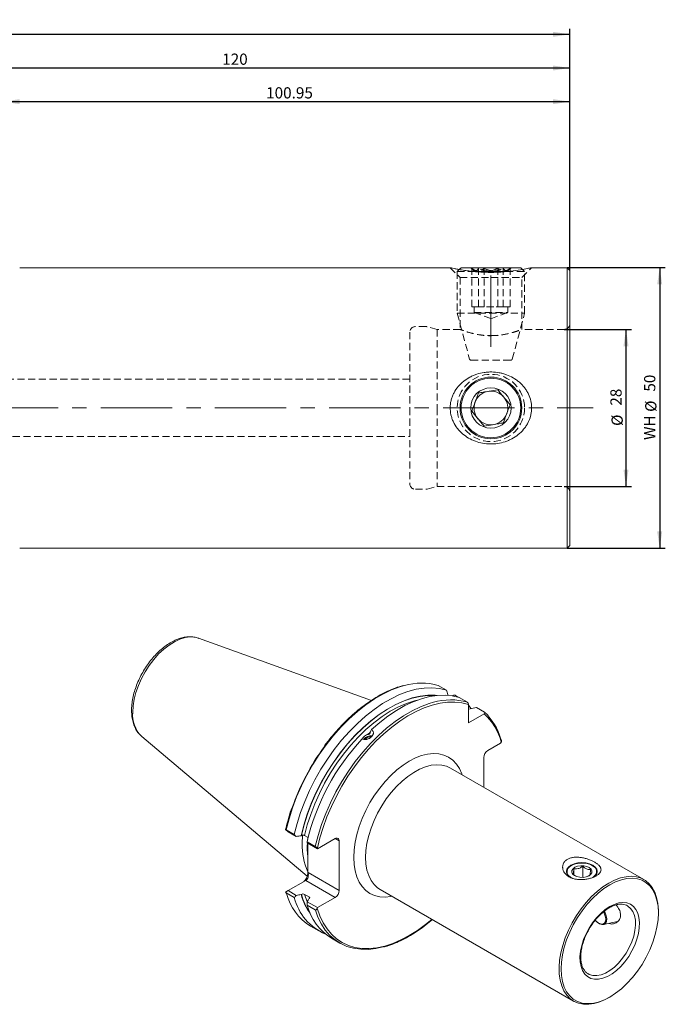
# Model space of a CAD drawing. Units: millimetres. Extents: x 14 to 275, y 11 to 188.
# Drawn here: x 160 to 275, y 13 to 188 of the extents above; entities that cross this region are included whole.
import ezdxf

# ---------------------------------------------------------------- set-up
doc = ezdxf.new("R2010")
doc.units = ezdxf.units.MM
doc.linetypes.add('CENTERX2', pattern=[20.32, 12.7, -2.54, 2.54, -2.54])
doc.linetypes.add('HIDDEN', pattern=[1.905, 1.27, -0.635])
doc.layers.add('VERMASSUNG', color=7, linetype='Continuous')
doc.styles.add('SLDTEXTSTYLE0', font='TXT', dxfattribs={"width": 0.7})
doc.dimstyles.new('SLDDIMSTYLE0', dxfattribs={"dimtxt": 2, "dimasz": 3, "dimexe": 0, "dimexo": 0.0625, "dimgap": 0.5, "dimtad": 1, "dimrnd": 1e-09, "dimzin": 12, "dimdsep": 46, "dimtxsty": 'SLDTEXTSTYLE0', "dimsah": 1, "dimcen": 0.09, "dimadec": 0, "dimazin": 3, "dimtfac": 1, "dimtdec": 3, "dimtofl": 0, "dimtmove": 0, "dimatfit": 3, "dimfxl": 1, "dimfrac": 2, "dimtolj": 1, "dimtzin": 12, "dimarcsym": 0})

# ---------------------------------------------------------------- blocks, each defined once
blk = doc.blocks.new('_D_1')
at = {"layer": 'VERMASSUNG'}
for p, q in [((36.23, 137.29), (36.23, 186.5)), ((257.83, 143.42), (257.83, 186.5)), ((36.23, 185.5), (257.83, 185.5))]:
    blk.add_line(p, q, dxfattribs=at)
for points in [[(36.23, 185.5), (39.23, 185.05), (39.23, 185.95)], [(257.83, 185.5), (254.83, 185.95), (254.83, 185.05)]]:
    blk.add_solid(points, dxfattribs=at)
at = {"layer": 'VERMASSUNG', "insert": (144.13, 188.07), "char_height": 2, "attachment_point": 1, "style": 'SLDTEXTSTYLE0'}
blk.add_mtext('221.6', dxfattribs=at)
blk = doc.blocks.new('_D_2')
at = {"layer": 'VERMASSUNG'}
for p, q in [((137.83, 153.84), (137.83, 180.5)), ((137.83, 179.5), (257.83, 179.5)), ((257.83, 143.42), (257.83, 180.5))]:
    blk.add_line(p, q, dxfattribs=at)
for points in [[(137.83, 179.5), (140.83, 179.05), (140.83, 179.95)], [(257.83, 179.5), (254.83, 179.95), (254.83, 179.05)]]:
    blk.add_solid(points, dxfattribs=at)
at = {"layer": 'VERMASSUNG', "insert": (195.93, 182.07), "char_height": 2, "attachment_point": 1, "style": 'SLDTEXTSTYLE0'}
blk.add_mtext('120', dxfattribs=at)
blk = doc.blocks.new('_D_3')
at = {"layer": 'VERMASSUNG'}
for p, q in [((156.88, 156.66), (156.88, 174.5)), ((257.83, 143.42), (257.83, 174.5)), ((156.88, 173.5), (257.83, 173.5))]:
    blk.add_line(p, q, dxfattribs=at)
for points in [[(156.88, 173.5), (159.88, 173.05), (159.88, 173.95)], [(257.83, 173.5), (254.83, 173.95), (254.83, 173.05)]]:
    blk.add_solid(points, dxfattribs=at)
at = {"layer": 'VERMASSUNG', "insert": (203.75, 176.07), "char_height": 2, "attachment_point": 1, "style": 'SLDTEXTSTYLE0'}
blk.add_mtext('100.95', dxfattribs=at)
blk = doc.blocks.new('_D_4')
at = {"layer": 'VERMASSUNG'}
for p, q in [((256.83, 132.92), (268.83, 132.92)), ((267.83, 132.92), (267.83, 104.92)), ((256.83, 104.92), (268.83, 104.92))]:
    blk.add_line(p, q, dxfattribs=at)
for points in [[(267.83, 132.92), (267.38, 129.92), (268.28, 129.92)], [(267.83, 104.92), (268.28, 107.92), (267.38, 107.92)]]:
    blk.add_solid(points, dxfattribs=at)
at = {"layer": 'VERMASSUNG', "char_height": 2, "attachment_point": 1, "rotation": 90, "style": 'SLDTEXTSTYLE0'}
for s, insert in [('28', (265.05, 119.32)), ('%%c', (265.25, 115.71))]:
    blk.add_mtext(s, dxfattribs=dict(at, insert=insert))
blk = doc.blocks.new('_D_5')
at = {"layer": 'VERMASSUNG'}
for p, q in [((257.33, 143.92), (274.83, 143.92)), ((273.83, 143.92), (273.83, 93.92)), ((257.33, 93.92), (274.83, 93.92))]:
    blk.add_line(p, q, dxfattribs=at)
for points in [[(273.83, 143.92), (273.38, 140.92), (274.28, 140.92)], [(273.83, 93.92), (274.28, 96.92), (273.38, 96.92)]]:
    blk.add_solid(points, dxfattribs=at)
at = {"layer": 'VERMASSUNG', "char_height": 2, "attachment_point": 1, "rotation": 90, "style": 'SLDTEXTSTYLE0'}
for s, insert in [('50', (271.05, 121.82)), ('%%c', (271.25, 118.21)), ('WH', (271.05, 113.21))]:
    blk.add_mtext(s, dxfattribs=dict(at, insert=insert))

msp = doc.modelspace()

# ---------------------------------------------------------------- linework, layer by layer
at = {"color": 7, "linetype": 'Continuous', "lineweight": 15}
for p, q in [((236.588, 143.915), (159.876, 143.915)), ((238.476, 143.915), (238.151, 143.59)), ((238.476, 143.915), (248.745, 143.915)), ((248.745, 143.915), (249.076, 143.915)), ((249.4, 143.591), (249.076, 143.915)), ((257.326, 143.915), (250.941, 143.915)), ((257.826, 143.415), (257.326, 143.915)), ((257.326, 143.915), (257.326, 118.915)), ((241.096, 143.215), (246.479, 143.215)), ((257.826, 143.415), (257.826, 118.915)), ((257.326, 118.915), (257.326, 93.915)), ((257.826, 118.915), (257.826, 94.415)), ((159.876, 93.915), (257.326, 93.915)), ((257.326, 93.915), (257.826, 94.415)), ((222.49, 66.795), (191.729, 77.88)), ((191.729, 77.88), (191.779, 77.861)), ((235.843, 68.63), (234.405, 69.46)), ((236.153, 67.654), (235.843, 68.63)), ((236.986, 67.659), (236.894, 67.606)), ((237.467, 67.692), (238.127, 67.311)), ((239.585, 66.47), (238.129, 67.311)), ((239.797, 62.812), (239.797, 66.037)), ((239.797, 65.237), (241.191, 65.542)), ((241.191, 65.542), (242.647, 64.702)), ((242.59, 64.424), (239.797, 62.812)), ((181.605, 60.343), (181.544, 60.396)), ((181.605, 60.343), (211.073, 35.461)), ((222.23, 61.05), (222.246, 61.008)), ((245.658, 59.643), (245.607, 59.809)), ((243.209, 57.841), (245.507, 59.168)), ((245.507, 59.168), (245.611, 59.348)), ((242.502, 51.312), (242.502, 56.616)), ((271.007, 34.856), (236.553, 54.746)), ((207.664, 43.383), (207.228, 43.772)), ((207.33, 43.743), (208.768, 42.913)), ((209.12, 42.542), (207.664, 43.383)), ((210.031, 42.713), (209.982, 42.684)), ((210.16, 41.292), (210.222, 42.753)), ((211.234, 42.358), (210.608, 42.719)), ((211.159, 42.193), (211.139, 41.963)), ((211.159, 42.401), (211.159, 42.193)), ((211.159, 42.193), (211.159, 42.047)), ((216.056, 42.166), (212.914, 40.352)), ((211.054, 41.593), (212.51, 40.753)), ((212.914, 40.352), (211.086, 41.407)), ((211.159, 41.365), (211.159, 38.933)), ((212.869, 40.418), (212.914, 40.352)), ((216.763, 41.757), (216.763, 32.898)), ((211.159, 38.933), (211.159, 36.063)), ((258.093, 37.37), (258.022, 37.329)), ((260.129, 35.253), (260.129, 37.228)), ((261.912, 37.329), (261.841, 37.37)), ((258.393, 35.816), (258.892, 35.461)), ((258.554, 35.701), (258.554, 36.811)), ((207.664, 32.891), (210.806, 34.704)), ((207.228, 32.639), (207.664, 32.891)), ((207.239, 32.612), (207.284, 32.466)), ((208.768, 31.642), (207.33, 32.473)), ((207.664, 32.891), (209.12, 32.05)), ((209.982, 32.192), (210.031, 32.22)), ((210.608, 32.227), (211.393, 31.774)), ((212.914, 29.86), (216.056, 31.673)), ((224.054, 33.095), (258.508, 13.205)), ((212.51, 29.482), (211.054, 30.323)), ((211.086, 30.915), (212.914, 29.86)), ((211.381, 31.44), (211.332, 31.412)), ((212.914, 29.86), (212.869, 29.741)), ((273.597, 28.929), (273.597, 29.133)), ((211.671, 26.546), (213.109, 25.716)), ((263.806, 26.852), (266.339, 27.368)), ((215.395, 24.396), (216.851, 23.556)), ((261.081, 18.07), (261.216, 17.998)), ((264.759, 13.825), (264.936, 13.927))]:
    msp.add_line(p, q, dxfattribs=at)
at = {"color": 7, "linetype": 'HIDDEN', "lineweight": 0}
for p, q in [((236.526, 143.915), (238.276, 142.165)), ((240.176, 143.915), (240.56, 143.531)), ((246.976, 143.515), (247.376, 143.915)), ((249.276, 142.165), (251.026, 143.915)), ((238.151, 143.59), (237.776, 143.215)), ((237.776, 143.215), (241.096, 143.215)), ((237.776, 143.215), (237.776, 135.812)), ((238.276, 142.165), (243.776, 142.165)), ((238.276, 142.165), (238.276, 132.89)), ((240.361, 136.915), (240.361, 143.779)), ((241.565, 136.915), (241.565, 143.779)), ((242.571, 136.915), (242.571, 143.779)), ((243.776, 142.165), (249.276, 142.165)), ((244.981, 136.915), (244.981, 143.779)), ((245.986, 136.915), (245.986, 143.779)), ((246.479, 143.215), (249.401, 143.215)), ((247.191, 136.915), (247.191, 143.779)), ((249.276, 132.894), (249.276, 142.165)), ((249.776, 143.215), (249.4, 143.591)), ((249.401, 143.215), (249.776, 143.215)), ((249.776, 135.812), (249.776, 143.215)), ((241.466, 136.915), (240.361, 136.915)), ((240.776, 136.915), (240.776, 135.915)), ((242.571, 136.915), (241.466, 136.915)), ((244.279, 136.915), (242.571, 136.915)), ((245.986, 136.915), (244.279, 136.915)), ((246.589, 136.915), (245.986, 136.915)), ((247.191, 136.915), (246.589, 136.915)), ((246.776, 135.915), (246.776, 136.915)), ((237.776, 135.812), (249.401, 135.812)), ((237.776, 135.812), (239.966, 127.637)), ((240.776, 135.915), (246.589, 135.915)), ((240.776, 135.915), (243.776, 134.823)), ((243.776, 134.823), (246.776, 135.915)), ((246.589, 135.915), (246.776, 135.915)), ((247.585, 127.637), (249.776, 135.812)), ((249.401, 135.812), (249.776, 135.812)), ((232.194, 133.415), (230.326, 133.415)), ((234.192, 132.915), (232.453, 133.381)), ((229.326, 132.415), (229.326, 118.915)), ((234.192, 132.915), (234.192, 118.915)), ((238.34, 132.915), (234.192, 132.915)), ((244.285, 131.824), (243.184, 131.817)), ((256.826, 132.915), (249.22, 132.915)), ((240.256, 127.415), (247.076, 127.415)), ((247.076, 127.415), (247.296, 127.415)), ((229.326, 124.015), (101.471, 124.015)), ((229.326, 118.915), (229.326, 105.415)), ((234.192, 118.915), (234.192, 104.915)), ((101.471, 113.815), (229.326, 113.815)), ((230.326, 104.415), (232.194, 104.415)), ((232.453, 104.449), (234.192, 104.915)), ((234.192, 104.915), (256.826, 104.915))]:
    msp.add_line(p, q, dxfattribs=at)
at = {"color": 7, "linetype": 'Continuous', "lineweight": 0}
for p, q in [((221.829, 60.702), (222.189, 61.041)), ((216.763, 41.757), (216.056, 42.166)), ((212.869, 40.418), (212.949, 40.782)), ((211.159, 36.063), (211.22, 36.098)), ((211.22, 36.098), (216.763, 32.898)), ((216.056, 31.673), (210.806, 34.704)), ((207.364, 32.363), (207.33, 32.473)), ((211.471, 31.524), (211.393, 31.774)), ((212.536, 29.395), (212.51, 29.482))]:
    msp.add_line(p, q, dxfattribs=at)
at = {"color": 7, "linetype": 'Continuous', "lineweight": 0, "flags": 128}
for points in [[(179.995, 64.653), (180.059, 65.798), (180.25, 66.997), (180.566, 68.228), (180.999, 69.469), (181.543, 70.698), (182.188, 71.894), (182.923, 73.035), (183.733, 74.1), (184.605, 75.071), (185.524, 75.93), (186.472, 76.662), (187.433, 77.254), (188.389, 77.695), (189.325, 77.978), (190.222, 78.096), (191.065, 78.05), (191.729, 77.88)], [(207.33, 43.743), (207.825, 45.689), (208.445, 47.651), (209.185, 49.612), (210.039, 51.559), (211.001, 53.474), (212.063, 55.345), (213.216, 57.155), (214.453, 58.891), (215.763, 60.54), (217.136, 62.088), (218.562, 63.523), (220.028, 64.835), (221.525, 66.013), (223.039, 67.047), (224.56, 67.93), (226.076, 68.656), (227.574, 69.217), (228.369, 69.45)], [(210.031, 42.713), (210.506, 44.606), (211.105, 46.515), (211.824, 48.424), (212.658, 50.318), (213.598, 52.181), (214.638, 53.998), (215.769, 55.754), (216.981, 57.435), (218.265, 59.027), (219.611, 60.516), (221.006, 61.892), (222.441, 63.142), (223.903, 64.256), (225.38, 65.225), (226.86, 66.041), (228.331, 66.698), (229.781, 67.191), (231.198, 67.514), (232.57, 67.666), (233.87, 67.647)], [(210.608, 42.719), (211.084, 44.59), (211.684, 46.476), (212.402, 48.361), (213.233, 50.23), (214.17, 52.067), (215.205, 53.857), (216.329, 55.585), (217.533, 57.237), (218.808, 58.8), (220.142, 60.26), (221.526, 61.605), (222.946, 62.825), (224.392, 63.909), (225.852, 64.848), (227.313, 65.634), (228.763, 66.262), (230.191, 66.725), (230.624, 66.834)], [(212.51, 40.753), (213.005, 42.699), (213.624, 44.661), (214.364, 46.622), (215.218, 48.568), (216.18, 50.484), (217.242, 52.355), (218.396, 54.165), (219.633, 55.901), (220.943, 57.55), (222.316, 59.098), (223.741, 60.533), (225.208, 61.845), (226.704, 63.023), (228.219, 64.057), (229.74, 64.94), (231.255, 65.665), (232.753, 66.227), (233.548, 66.46)], [(229.442, 64.294), (230.452, 64.829), (231.896, 65.472), (233.32, 65.962), (234.715, 66.296), (236.069, 66.471), (237.374, 66.486), (238.62, 66.341), (239.797, 66.037)], [(219.344, 38.818), (219.406, 40.134), (219.592, 41.505), (219.899, 42.914), (220.324, 44.344), (220.861, 45.776), (221.504, 47.192), (222.243, 48.575), (223.071, 49.907), (223.976, 51.171), (224.948, 52.352), (225.974, 53.435), (227.04, 54.406), (228.135, 55.252), (229.243, 55.964), (230.352, 56.532), (231.446, 56.949), (232.513, 57.21), (233.539, 57.312), (234.51, 57.252), (235.416, 57.033), (236.243, 56.657), (236.983, 56.128), (237.625, 55.453), (238.162, 54.641), (238.587, 53.702), (238.645, 53.538)], [(236.553, 54.746), (235.873, 55.061), (235.022, 55.275), (234.105, 55.329), (233.135, 55.224), (232.125, 54.959), (231.089, 54.54), (230.042, 53.971), (228.999, 53.262), (227.974, 52.421), (226.982, 51.461), (226.037, 50.395), (225.151, 49.238), (224.338, 48.007), (223.608, 46.718), (222.973, 45.39), (222.44, 44.041), (222.018, 42.691), (221.712, 41.358), (221.527, 40.061), (221.465, 38.818)], [(211.08, 40.64), (211.08, 40.762), (211.092, 41.404)], [(226.146, 31.887), (225.974, 31.855), (224.948, 31.753), (223.976, 31.813), (223.071, 32.032), (222.243, 32.408), (221.504, 32.937), (220.861, 33.612), (220.324, 34.424), (219.899, 35.363), (219.592, 36.417), (219.406, 37.574), (219.344, 38.818)], [(221.465, 38.818), (221.527, 37.646), (221.712, 36.563), (222.018, 35.583), (222.44, 34.72), (222.973, 33.986), (223.608, 33.392), (224.054, 33.095)], [(211.08, 30.917), (211.071, 30.938), (210.608, 32.227)], [(264.935, 30.053), (264.125, 29.513), (263.334, 28.843), (262.581, 28.058), (261.883, 27.176), (261.257, 26.218), (260.717, 25.206), (260.276, 24.164), (259.943, 23.117), (259.728, 22.089), (259.635, 21.104), (259.666, 20.185), (259.821, 19.354), (260.095, 18.63), (260.483, 18.03), (260.975, 17.568), (261.56, 17.256), (262.224, 17.1), (262.952, 17.104), (263.726, 17.268), (264.529, 17.588), (265.34, 18.057), (266.143, 18.663), (266.917, 19.393), (267.645, 20.229), (268.309, 21.152), (268.894, 22.14), (269.386, 23.169), (269.774, 24.217), (270.048, 25.258), (270.203, 26.267), (270.234, 27.222), (270.141, 28.1), (269.926, 28.88), (269.594, 29.544), (269.152, 30.076), (268.612, 30.464), (267.986, 30.699), (267.288, 30.775), (266.535, 30.691), (265.744, 30.448), (264.935, 30.053)], [(261.216, 17.998), (261.299, 17.959), (261.936, 17.774), (262.641, 17.754), (263.396, 17.899), (264.183, 18.205), (264.979, 18.665), (265.766, 19.267), (266.521, 19.994), (267.226, 20.829), (267.863, 21.749), (268.415, 22.731), (268.868, 23.749), (269.209, 24.777), (269.431, 25.789), (269.527, 26.758), (269.495, 27.658), (269.335, 28.467), (269.053, 29.164), (268.655, 29.731), (268.151, 30.153), (268.103, 30.182)], [(233.275, 27.772), (232.154, 26.854), (230.698, 25.796), (229.231, 24.877), (227.764, 24.105), (226.308, 23.484), (224.874, 23.021), (223.472, 22.718), (222.114, 22.577), (220.808, 22.599), (219.566, 22.785), (218.395, 23.133), (217.305, 23.641), (216.304, 24.304), (215.4, 25.117), (214.599, 26.076), (213.906, 27.171), (213.328, 28.396), (212.869, 29.741)], [(264.139, 28.357), (264.216, 27.848), (264.159, 27.413), (263.973, 27.099), (263.678, 26.94), (263.307, 26.954), (262.9, 27.138), (262.5, 27.474), (262.361, 27.632)], [(263.816, 29.1), (263.935, 28.885), (264.139, 28.357)], [(263.954, 29.209), (264.107, 28.932), (264.314, 28.388)], [(264.314, 28.388), (264.397, 27.863), (264.358, 27.445)]]:
    msp.add_lwpolyline(points, dxfattribs=at)
at = {"color": 7, "linetype": 'Continuous', "lineweight": 15, "flags": 128}
for points in [[(208.768, 42.913), (209.263, 44.859), (209.883, 46.821), (210.623, 48.782), (211.477, 50.729), (212.438, 52.644), (213.5, 54.515), (214.654, 56.325), (215.891, 58.061), (217.201, 59.71), (218.574, 61.258), (220, 62.693), (221.466, 64.005), (222.963, 65.183), (224.477, 66.217), (225.998, 67.1), (227.514, 67.826), (229.012, 68.387), (230.481, 68.78), (231.909, 69.002), (233.286, 69.051), (234.601, 68.927), (235.843, 68.63)], [(209.982, 42.684), (210.456, 44.581), (211.056, 46.494), (211.775, 48.408), (212.609, 50.306), (213.55, 52.173), (214.591, 53.995), (215.722, 55.755), (216.936, 57.441), (218.222, 59.037), (219.569, 60.532), (220.967, 61.912), (222.404, 63.167), (223.869, 64.286), (225.348, 65.26), (226.832, 66.082), (228.306, 66.744), (229.759, 67.241), (231.18, 67.569), (232.557, 67.725), (233.878, 67.708), (234.173, 67.68)], [(222.521, 61.595), (223.971, 62.867), (225.449, 64.008), (226.943, 65.009), (228.441, 65.863), (229.933, 66.562), (231.407, 67.102), (232.852, 67.478), (234.258, 67.688), (235.612, 67.73), (236.906, 67.604), (238.129, 67.311)], [(239.797, 65.918), (239.835, 65.87), (240.216, 65.364)], [(212.949, 40.782), (213.323, 42.274), (213.893, 44.146), (214.575, 46.022), (215.364, 47.886), (216.255, 49.726), (217.24, 51.528), (218.312, 53.279), (219.465, 54.966), (220.688, 56.578), (221.974, 58.101), (223.313, 59.525), (224.696, 60.84), (226.111, 62.037), (227.549, 63.105), (229, 64.038), (229.442, 64.294)], [(262.107, 35.291), (262.349, 35.495), (262.623, 35.877), (262.717, 36.288), (262.623, 36.699), (262.349, 37.082), (261.912, 37.411), (261.342, 37.663), (260.679, 37.822), (259.967, 37.876), (259.255, 37.822), (258.592, 37.663), (258.023, 37.411), (257.586, 37.082), (257.311, 36.699), (257.217, 36.288), (257.311, 35.877), (257.586, 35.495), (258.023, 35.166), (258.023, 35.166)], [(261.904, 35.244), (262.129, 35.403), (262.452, 35.756), (262.606, 36.146), (262.58, 36.545), (262.376, 36.926), (262.008, 37.265), (261.5, 37.536), (260.889, 37.723), (260.214, 37.812), (259.523, 37.797), (258.862, 37.679), (258.276, 37.466), (257.806, 37.173), (257.483, 36.82), (257.329, 36.431), (257.355, 36.032), (257.559, 35.65), (257.927, 35.312), (258.316, 35.092)], [(260.718, 35.344), (261.187, 35.524), (261.536, 35.779), (261.732, 36.084), (261.755, 36.409), (261.603, 36.722), (261.291, 36.992), (260.849, 37.194), (260.321, 37.307), (259.759, 37.32), (259.216, 37.233), (258.748, 37.053), (258.398, 36.798), (258.202, 36.493), (258.179, 36.168), (258.331, 35.855), (258.643, 35.584), (259.085, 35.383), (259.613, 35.27), (260.176, 35.256), (260.718, 35.344)], [(264.935, 33.931), (263.89, 33.255), (262.862, 32.444), (261.863, 31.508), (260.909, 30.461), (260.014, 29.32), (259.191, 28.1), (258.451, 26.818), (257.806, 25.495), (257.265, 24.149), (256.835, 22.8), (256.524, 21.467), (256.336, 20.17), (256.272, 18.928), (256.336, 17.759), (256.524, 16.679), (256.835, 15.706), (257.265, 14.852), (257.806, 14.131), (258.451, 13.553), (259.191, 13.125), (260.014, 12.856), (260.909, 12.748), (261.863, 12.803), (262.862, 13.02), (263.89, 13.396), (264.935, 13.926), (265.979, 14.601), (267.008, 15.413), (268.006, 16.349), (268.96, 17.395), (269.855, 18.537), (270.679, 19.757), (271.418, 21.038), (272.063, 22.362), (272.604, 23.708), (273.034, 25.057), (273.345, 26.39), (273.533, 27.687), (273.597, 28.929), (273.533, 30.098), (273.345, 31.177), (273.034, 32.151), (272.604, 33.005), (272.063, 33.726), (271.418, 34.304), (270.679, 34.731), (269.855, 35.001), (268.96, 35.109), (268.006, 35.054), (267.008, 34.837), (265.979, 34.461), (264.935, 33.931)], [(273.597, 29.133), (273.593, 29.433), (273.5, 30.584), (273.284, 31.643), (272.949, 32.595), (272.498, 33.427), (271.939, 34.127), (271.279, 34.685), (270.528, 35.093), (269.696, 35.347), (268.794, 35.441), (267.835, 35.375), (266.834, 35.15), (265.803, 34.769), (264.758, 34.237)], [(264.758, 34.237), (263.712, 33.562), (262.682, 32.753), (261.68, 31.822), (260.722, 30.781), (259.82, 29.646), (258.988, 28.431), (258.236, 27.155), (257.576, 25.835), (257.017, 24.49), (256.567, 23.138), (256.232, 21.799), (256.016, 20.491), (255.923, 19.233), (255.954, 18.042), (256.108, 16.935), (256.384, 15.928), (256.778, 15.034), (257.284, 14.267), (257.894, 13.637), (258.601, 13.153), (259.394, 12.821), (260.263, 12.647), (261.195, 12.633), (262.176, 12.779), (263.194, 13.082), (264.234, 13.539), (264.759, 13.825)], [(224.537, 22.856), (223.271, 22.582), (221.903, 22.43), (220.586, 22.441), (219.332, 22.615), (218.149, 22.951), (217.046, 23.447), (216.031, 24.098), (215.111, 24.9), (214.294, 25.846), (213.584, 26.931), (212.988, 28.146), (212.536, 29.395)], [(264.358, 27.445), (264.348, 27.408), (264.172, 27.067), (263.887, 26.874), (263.519, 26.848), (263.106, 26.99), (262.688, 27.288), (262.364, 27.635)]]:
    msp.add_lwpolyline(points, dxfattribs=at)
at = {"color": 7, "linetype": 'HIDDEN', "lineweight": 0}
msp.add_circle((243.776, 118.915), 6, dxfattribs=at)
at = {"color": 7, "linetype": 'Continuous', "lineweight": 15}
for radius in [5.5, 5.3, 3.6]:
    msp.add_circle((243.776, 118.915), radius, dxfattribs=at)
at = {"color": 7, "linetype": 'HIDDEN', "lineweight": 0}
for centre, radius, start, end in [((230.326, 132.415), 1, 90, 180), ((232.194, 132.415), 1, 75, 90), ((256.826, 133.915), 1, 270, 0), ((240.256, 127.715), 0.3, 195, 270), ((247.296, 127.715), 0.3, 270, 345), ((230.326, 105.415), 1, 180, 270), ((232.194, 105.415), 1, 270, 285), ((256.826, 103.915), 1, 0, 90)]:
    msp.add_arc(centre, radius, start, end, dxfattribs=at)
at = {"color": 7, "linetype": 'Continuous', "lineweight": 15}
for centre, radius, start, end in [((243.776, 118.915), 3, 99.64955, 159.64955), ((243.776, 118.915), 3, 39.64955, 99.64955), ((243.776, 118.915), 3, 159.64955, 219.64955), ((243.776, 118.915), 3, 339.64955, 39.64955), ((243.776, 118.915), 3, 279.64955, 339.64955), ((243.776, 118.915), 3, 219.64955, 279.64955), ((231.406, 59.013), 10.869, 73.98054, 106.22281), ((236.585, 56.023), 10.869, 73.98057, 106.22331), ((235.318, 57.035), 10.607, 15.74133, 46.29191), ((250.387, 32.362), 40.401, 136.95281, 166.79214), ((222.367, 58.92), 1.559, 79.72567, 142.83374), ((222.334, 59.004), 1.464, 78.38467, 144.42401), ((222.306, 59.078), 1.25, 80.857, 142.35419), ((247.049, 34.263), 40.92, 143.58359, 160.80376), ((244.037, 56.546), 1.537, 122.60535, 177.39463), ((216.332, 41.827), 0.437, 350.78577, 129.20352), ((221.995, 41.018), 11.838, 178.66958, 203.74305), ((227.142, 40.536), 16.063, 176.9225, 185.72714), ((216.867, 34.897), 9.835, 194.9326, 238.11237), ((218.079, 33.975), 9.599, 194.06587, 246.85275), ((220.657, 35.159), 11.08, 195.53426, 215.73457), ((215.228, 32.968), 1.537, 302.60535, 357.39463), ((220.595, 32.758), 9.846, 194.31791, 238.12569)]:
    msp.add_arc(centre, radius, start, end, dxfattribs=at)
at = {"color": 7, "linetype": 'Continuous', "lineweight": 0}
for centre, radius, start, end in [((185.393, 64.207), 5.417, 175.27677, 224.71602), ((235.431, 56.726), 10.512, 14.44569, 47.08043), ((220.769, 35.228), 11.152, 195.64718, 214.15481)]:
    msp.add_arc(centre, radius, start, end, dxfattribs=at)
at = {"color": 7, "linetype": 'Continuous', "lineweight": 15}
for centre, major_axis, ratio, start_param, end_param in [((210.452, 35.655), (0.325, 1.213), 0.5176381, 3.6191744, 5.1899707), ((210.513, 35.69), (0, 1.067), 0.7174342, 3.5341936, 5.10499)]:
    msp.add_ellipse(centre, major_axis=major_axis, ratio=ratio, start_param=start_param, end_param=end_param, dxfattribs=at)
for points, knots in [([(250.941, 143.896), (250.953, 143.899), (250.982, 143.905), (250.314, 143.758), (249.084, 143.521), (247.243, 143.25), (244.899, 143.064), (242.29, 143.077), (240.21, 143.27), (238.778, 143.477), (237.886, 143.633), (237.2, 143.768), (236.643, 143.888), (236.608, 143.897), (236.588, 143.901)], [0, 0, 0, 0, 0.05223415, 0.13837673, 0.22952075, 0.33192285, 0.44630007, 0.56749975, 0.69016117, 0.74982844, 0.81150477, 0.86650484, 0.92363436, 1, 1, 1, 1]), ([(238.926, 123.672), (239.277, 123.952), (239.649, 124.195), (240.236, 124.509), (240.437, 124.605), (240.847, 124.781), (241.058, 124.86), (241.699, 125.07), (242.133, 125.173), (242.795, 125.272), (243.018, 125.296), (243.466, 125.326), (243.693, 125.331), (244.367, 125.319), (244.811, 125.275), (245.468, 125.153), (245.686, 125.103), (246.119, 124.985), (246.335, 124.916), (246.964, 124.684), (247.366, 124.495), (247.941, 124.16), (248.128, 124.04), (248.492, 123.781), (248.669, 123.642), (249.174, 123.205), (249.479, 122.885), (249.887, 122.361), (250.015, 122.178), (250.252, 121.796), (250.36, 121.598), (250.648, 120.995), (250.794, 120.576), (250.94, 119.92), (250.976, 119.694), (251.021, 119.246), (251.038, 118.799), (251.002, 118.353), (250.939, 117.907), (250.894, 117.684), (250.722, 117.031), (250.558, 116.616), (250.243, 116.019), (250.127, 115.825), (249.876, 115.455), (249.742, 115.277), (249.313, 114.765), (248.988, 114.449), (248.292, 113.891), (247.921, 113.646), (247.329, 113.327), (247.125, 113.229), (246.713, 113.053), (246.504, 112.974), (245.869, 112.764), (245.434, 112.66), (244.54, 112.525), (244.092, 112.496), (243.198, 112.51), (242.752, 112.554), (241.863, 112.718), (241.432, 112.836), (240.597, 113.143), (240.192, 113.332), (239.415, 113.785), (239.053, 114.042), (238.55, 114.476), (238.39, 114.628), (238.082, 114.951), (237.935, 115.121), (237.522, 115.653), (237.288, 116.03), (237.001, 116.631), (236.916, 116.838), (236.768, 117.263), (236.706, 117.482), (236.562, 118.14), (236.518, 118.584), (236.532, 119.26), (236.551, 119.488), (236.614, 119.934), (236.659, 120.154), (236.774, 120.587), (236.844, 120.8), (237.01, 121.22), (237.105, 121.426), (237.42, 122.019), (237.671, 122.389), (238.251, 123.079), (238.575, 123.392), (238.926, 123.672)], [0, 0, 0, 0, 0.03125, 0.03125, 0.046875, 0.046875, 0.0625, 0.0625, 0.09375, 0.09375, 0.109375, 0.109375, 0.125, 0.125, 0.15625, 0.15625, 0.171875, 0.171875, 0.1875, 0.1875, 0.21875, 0.21875, 0.234375, 0.234375, 0.25, 0.25, 0.28125, 0.28125, 0.296875, 0.296875, 0.3125, 0.3125, 0.34375, 0.34375, 0.359375, 0.359375, 0.375, 0.390625, 0.390625, 0.40625, 0.40625, 0.4375, 0.4375, 0.453125, 0.453125, 0.46875, 0.46875, 0.5, 0.5, 0.53125, 0.53125, 0.546875, 0.546875, 0.5625, 0.5625, 0.59375, 0.59375, 0.625, 0.625, 0.65625, 0.65625, 0.6875, 0.6875, 0.71875, 0.71875, 0.75, 0.75, 0.765625, 0.765625, 0.78125, 0.78125, 0.8125, 0.8125, 0.828125, 0.828125, 0.84375, 0.84375, 0.875, 0.875, 0.890625, 0.890625, 0.90625, 0.90625, 0.921875, 0.921875, 0.9375, 0.9375, 0.96875, 0.96875, 1, 1, 1, 1]), ([(241.565, 121.582), (241.495, 121.393), (241.298, 120.862), (240.93, 119.87), (240.59, 118.954), (240.409, 118.465), (240.361, 118.334)], [0, 0, 0, 0, 0.18493051, 0.51984622, 0.8714441, 1, 1, 1, 1]), ([(244.981, 122.163), (244.492, 122.08), (243.655, 121.938), (242.439, 121.731), (241.834, 121.628), (241.565, 121.582)], [0, 0, 0, 0, 0.4391281, 0.7513748, 1, 1, 1, 1]), ([(247.191, 119.496), (246.875, 119.878), (246.333, 120.531), (245.546, 121.481), (245.154, 121.953), (244.981, 122.163)], [0, 0, 0, 0, 0.4391284, 0.7513763, 1, 1, 1, 1]), ([(245.986, 116.248), (246.035, 116.379), (246.216, 116.867), (246.556, 117.783), (246.924, 118.775), (247.121, 119.307), (247.191, 119.496)], [0, 0, 0, 0, 0.1285565, 0.4801534, 0.815069, 1, 1, 1, 1]), ([(240.361, 118.334), (240.677, 117.953), (241.219, 117.299), (242.006, 116.349), (242.398, 115.877), (242.571, 115.667)], [0, 0, 0, 0, 0.4391272, 0.7513751, 1, 1, 1, 1]), ([(242.571, 115.667), (243.06, 115.75), (243.897, 115.893), (245.113, 116.099), (245.718, 116.202), (245.986, 116.248)], [0, 0, 0, 0, 0.439127, 0.75137625, 1, 1, 1, 1]), ([(191.781, 77.841), (191.684, 77.882), (191.341, 78.03), (190.689, 78.132), (189.843, 78.151), (188.956, 78.016), (188.042, 77.739), (187.112, 77.317), (186.183, 76.759), (185.272, 76.075), (184.394, 75.278), (183.562, 74.381), (182.787, 73.4), (182.081, 72.348), (181.454, 71.243), (180.915, 70.101), (180.472, 68.937), (180.132, 67.768), (179.904, 66.612), (179.807, 65.689), (179.799, 65.162), (179.796, 64.998)], [0, 0, 0, 0, 0.0206099, 0.0728945, 0.1258585, 0.1800156, 0.2354402, 0.29183, 0.3487417, 0.4057939, 0.4627675, 0.5196158, 0.5763504, 0.6330093, 0.6896415, 0.7462992, 0.8030217, 0.8598661, 0.9168873, 0.9741306, 1, 1, 1, 1]), ([(228.231, 69.455), (228.079, 69.419), (227.478, 69.276), (226.402, 68.883), (225.015, 68.277), (223.619, 67.526), (222.225, 66.649), (220.843, 65.648), (219.48, 64.531), (218.146, 63.304), (216.848, 61.978), (215.601, 60.553), (214.701, 59.45), (214.239, 58.803), (214.153, 58.684)], [0, 0, 0, 0, 0.0322519, 0.1267981, 0.2214319, 0.3161097, 0.4107996, 0.5054798, 0.6001422, 0.6947836, 0.7894041, 0.8840059, 0.9785919, 1, 1, 1, 1]), ([(236.986, 67.659), (237.049, 67.696), (237.129, 67.722), (237.262, 67.736), (237.307, 67.736), (237.395, 67.723), (237.436, 67.71), (237.467, 67.692)], [0, 0, 0, 0, 0.5, 0.5, 0.75, 0.75, 1, 1, 1, 1]), ([(179.796, 64.998), (179.8, 64.807), (179.81, 64.257), (179.922, 63.393), (180.173, 62.444), (180.555, 61.599), (181.007, 60.909), (181.38, 60.566), (181.541, 60.417)], [0, 0, 0, 0, 0.1013708, 0.2925453, 0.4837076, 0.6730173, 0.8585817, 1, 1, 1, 1]), ([(239.797, 66.037), (239.797, 66.11), (239.78, 66.193), (239.725, 66.315), (239.702, 66.354), (239.648, 66.423), (239.617, 66.452), (239.585, 66.47)], [0, 0, 0, 0, 0.5, 0.5, 0.75, 0.75, 1, 1, 1, 1]), ([(242.647, 64.702), (242.679, 64.684), (242.701, 64.66), (242.723, 64.61), (242.723, 64.584), (242.7, 64.507), (242.653, 64.46), (242.59, 64.424)], [0, 0, 0, 0, 0.25, 0.25, 0.5, 0.5, 1, 1, 1, 1]), ([(220.862, 59.94), (220.921, 59.91), (220.984, 59.886), (221.117, 59.85), (221.187, 59.838), (221.333, 59.825), (221.407, 59.825), (221.557, 59.836), (221.635, 59.847), (221.787, 59.882), (221.862, 59.904), (222.01, 59.96), (222.082, 59.993), (222.289, 60.106), (222.416, 60.2), (222.625, 60.408), (222.71, 60.525), (222.795, 60.704), (222.817, 60.765), (222.846, 60.886), (222.853, 60.945), (222.853, 61.063), (222.846, 61.122), (222.818, 61.232), (222.796, 61.285), (222.739, 61.386), (222.704, 61.434), (222.622, 61.52), (222.574, 61.559), (222.521, 61.595)], [0, 0, 0, 0, 0.0625, 0.0625, 0.125, 0.125, 0.1875, 0.1875, 0.25, 0.25, 0.3125, 0.3125, 0.375, 0.375, 0.5, 0.5, 0.625, 0.625, 0.6875, 0.6875, 0.75, 0.75, 0.8125, 0.8125, 0.875, 0.875, 0.9375, 0.9375, 1, 1, 1, 1]), ([(222.521, 61.595), (222.493, 61.522), (222.455, 61.442), (222.359, 61.261), (222.301, 61.162), (222.23, 61.05)], [0, 0, 0, 0, 0.5, 0.5, 1, 1, 1, 1]), ([(221.829, 60.702), (221.695, 60.655), (221.428, 60.56), (221.112, 60.301), (220.931, 60.077), (220.896, 59.949), (220.892, 59.931)], [0, 0, 0, 0, 0.3165695, 0.633152, 0.9494412, 1, 1, 1, 1]), ([(222.246, 61.008), (222.261, 60.97), (222.26, 60.932), (222.227, 60.866), (222.195, 60.838), (222.11, 60.79), (222.058, 60.77), (221.946, 60.734), (221.888, 60.718), (221.829, 60.702)], [0, 0, 0, 0, 0.25, 0.25, 0.5, 0.5, 0.75, 0.75, 1, 1, 1, 1]), ([(245.611, 59.348), (245.629, 59.387), (245.666, 59.465), (245.68, 59.572), (245.662, 59.625), (245.656, 59.642)], [0, 0, 0, 0, 0.4038901, 0.8088427, 1, 1, 1, 1]), ([(208.301, 47.572), (208.24, 47.402), (207.965, 46.634), (207.597, 45.364), (207.346, 44.278), (207.231, 43.783)], [0, 0, 0, 0, 0.1341951, 0.6045542, 1, 1, 1, 1]), ([(207.228, 43.772), (207.236, 43.776), (207.247, 43.777), (207.282, 43.768), (207.304, 43.758), (207.33, 43.743)], [0, 0, 0, 0, 0.5, 0.5, 1, 1, 1, 1]), ([(210.608, 42.719), (210.571, 42.741), (210.525, 42.758), (210.425, 42.781), (210.371, 42.786), (210.264, 42.784), (210.211, 42.777), (210.114, 42.752), (210.069, 42.734), (210.031, 42.713)], [0, 0, 0, 0, 0.25, 0.25, 0.5, 0.5, 0.75, 0.75, 1, 1, 1, 1]), ([(212.51, 40.753), (212.544, 40.733), (212.582, 40.706), (212.656, 40.647), (212.692, 40.615), (212.787, 40.523), (212.835, 40.466), (212.869, 40.418)], [0, 0, 0, 0, 0.25, 0.25, 0.5, 0.5, 1, 1, 1, 1]), ([(259.934, 38.777), (260.158, 38.74), (260.375, 38.693), (260.693, 38.608), (260.798, 38.578), (261.005, 38.513), (261.108, 38.478), (261.409, 38.369), (261.599, 38.29), (261.868, 38.165), (261.955, 38.122), (262.124, 38.033), (262.206, 37.987), (262.44, 37.849), (262.581, 37.754), (262.771, 37.608), (262.83, 37.558), (262.941, 37.458), (262.993, 37.407), (263.134, 37.254), (263.209, 37.152), (263.294, 36.996), (263.318, 36.944), (263.355, 36.838), (263.368, 36.785), (263.392, 36.626), (263.387, 36.521), (263.346, 36.362), (263.326, 36.308), (263.275, 36.201), (263.244, 36.148), (263.132, 35.991), (263.036, 35.888), (262.855, 35.738), (262.788, 35.688), (262.646, 35.591), (262.493, 35.498), (262.323, 35.411), (262.143, 35.327), (262.048, 35.287), (261.757, 35.173), (261.552, 35.107), (261.23, 35.023), (261.12, 34.998), (260.901, 34.953), (260.79, 34.934), (260.457, 34.885), (260.231, 34.864), (259.788, 34.848), (259.57, 34.852), (259.248, 34.879), (259.141, 34.891), (258.933, 34.922), (258.831, 34.941), (258.532, 35.007), (258.342, 35.063), (257.978, 35.204), (257.809, 35.286), (257.498, 35.473), (257.356, 35.578), (257.1, 35.81), (256.989, 35.934), (256.802, 36.198), (256.726, 36.337), (256.611, 36.629), (256.574, 36.777), (256.55, 37.001), (256.547, 37.076), (256.553, 37.227), (256.561, 37.303), (256.603, 37.527), (256.653, 37.671), (256.764, 37.877), (256.807, 37.944), (256.905, 38.074), (256.961, 38.137), (257.142, 38.314), (257.284, 38.418), (257.528, 38.551), (257.615, 38.592), (257.795, 38.664), (257.889, 38.696), (258.083, 38.751), (258.183, 38.774), (258.39, 38.811), (258.496, 38.826), (258.817, 38.856), (259.037, 38.86), (259.486, 38.839), (259.711, 38.814), (259.934, 38.777)], [0, 0, 0, 0, 0.03125, 0.03125, 0.046875, 0.046875, 0.0625, 0.0625, 0.09375, 0.09375, 0.109375, 0.109375, 0.125, 0.125, 0.15625, 0.15625, 0.171875, 0.171875, 0.1875, 0.1875, 0.21875, 0.21875, 0.234375, 0.234375, 0.25, 0.25, 0.28125, 0.28125, 0.296875, 0.296875, 0.3125, 0.3125, 0.34375, 0.34375, 0.359375, 0.359375, 0.375, 0.390625, 0.390625, 0.40625, 0.40625, 0.4375, 0.4375, 0.453125, 0.453125, 0.46875, 0.46875, 0.5, 0.5, 0.53125, 0.53125, 0.546875, 0.546875, 0.5625, 0.5625, 0.59375, 0.59375, 0.625, 0.625, 0.65625, 0.65625, 0.6875, 0.6875, 0.71875, 0.71875, 0.75, 0.75, 0.765625, 0.765625, 0.78125, 0.78125, 0.8125, 0.8125, 0.828125, 0.828125, 0.84375, 0.84375, 0.875, 0.875, 0.890625, 0.890625, 0.90625, 0.90625, 0.921875, 0.921875, 0.9375, 0.9375, 0.96875, 0.96875, 1, 1, 1, 1]), ([(260.129, 37.228), (260.037, 37.166), (259.779, 36.99), (259.299, 36.784), (258.855, 36.763), (258.618, 36.801), (258.554, 36.811)], [0, 0, 0, 0, 0.18493051, 0.51984622, 0.8714441, 1, 1, 1, 1]), ([(261.541, 36.65), (261.339, 36.649), (260.993, 36.647), (260.49, 36.917), (260.24, 37.133), (260.129, 37.228)], [0, 0, 0, 0, 0.4391281, 0.7513748, 1, 1, 1, 1]), ([(258.554, 36.811), (258.531, 36.585), (258.492, 36.198), (258.434, 35.907), (258.406, 35.844), (258.393, 35.816)], [0, 0, 0, 0, 0.4391272, 0.7513751, 1, 1, 1, 1]), ([(261.099, 35.472), (261.1, 35.473), (261.2, 35.515), (261.29, 35.585), (261.38, 35.654)], [0, 0, 0, 0, 0.0084857, 1, 1, 1, 1]), ([(261.38, 35.654), (261.403, 35.713), (261.443, 35.813), (261.5, 36.232), (261.529, 36.521), (261.541, 36.65)], [0, 0, 0, 0, 0.4391284, 0.7513763, 1, 1, 1, 1]), ([(207.33, 32.473), (207.304, 32.488), (207.282, 32.512), (207.248, 32.57), (207.236, 32.603), (207.228, 32.639)], [0, 0, 0, 0, 0.5, 0.5, 1, 1, 1, 1]), ([(210.031, 32.22), (210.107, 32.264), (210.21, 32.29), (210.425, 32.294), (210.532, 32.271), (210.608, 32.227)], [0, 0, 0, 0, 0.5, 0.5, 1, 1, 1, 1]), ([(211.393, 31.774), (211.431, 31.752), (211.461, 31.725), (211.5, 31.668), (211.508, 31.637), (211.503, 31.544), (211.457, 31.484), (211.381, 31.44)], [0, 0, 0, 0, 0.25, 0.25, 0.5, 0.5, 1, 1, 1, 1]), ([(266.064, 30.341), (266.181, 30.205), (266.506, 29.825), (266.817, 29.126), (266.903, 28.351), (266.692, 27.692), (266.242, 27.19), (265.61, 26.944), (265.082, 26.903), (264.835, 27.045), (264.813, 27.058)], [0, 0, 0, 0, 0.08762738, 0.24396702, 0.39291312, 0.53384115, 0.67695097, 0.82917264, 0.98528497, 1, 1, 1, 1]), ([(264.831, 29.824), (264.956, 29.892), (265.318, 30.092), (265.906, 30.325), (266.567, 30.475), (267.173, 30.49), (267.689, 30.398), (267.968, 30.244), (268.094, 30.174)], [0, 0, 0, 0, 0.0970872, 0.2824264, 0.4677052, 0.6538945, 0.8432648, 1, 1, 1, 1]), ([(212.869, 29.741), (212.852, 29.698), (212.832, 29.658), (212.783, 29.584), (212.755, 29.55), (212.692, 29.497), (212.657, 29.476), (212.582, 29.459), (212.544, 29.463), (212.51, 29.482)], [0, 0, 0, 0, 0.25, 0.25, 0.5, 0.5, 0.75, 0.75, 1, 1, 1, 1]), ([(261.205, 18.023), (261.148, 18.046), (260.917, 18.139), (260.591, 18.437), (260.232, 18.922), (259.972, 19.539), (259.814, 20.254), (259.76, 21.054), (259.812, 21.923), (259.971, 22.844), (260.235, 23.794), (260.598, 24.753), (261.053, 25.699), (261.59, 26.609), (262.196, 27.461), (262.858, 28.237), (263.557, 28.917), (264.222, 29.449), (264.647, 29.711), (264.831, 29.824)], [0, 0, 0, 0, 0.0215163, 0.0876343, 0.1534672, 0.2169379, 0.2788029, 0.3400298, 0.4011283, 0.4622646, 0.5235293, 0.584924, 0.646414, 0.7079516, 0.7694825, 0.8309374, 0.8922625, 0.9534084, 1, 1, 1, 1]), ([(224.675, 22.853), (224.878, 22.903), (225.53, 23.064), (226.657, 23.487), (228.046, 24.112), (229.442, 24.878), (230.834, 25.774), (232.136, 26.722), (232.96, 27.423), (233.331, 27.739)], [0, 0, 0, 0, 0.0718682, 0.231072, 0.3904124, 0.5498192, 0.7092401, 0.8686425, 1, 1, 1, 1])]:
    msp.add_open_spline(points, degree=3, knots=knots, dxfattribs=at)
at = {"color": 7, "linetype": 'HIDDEN', "lineweight": 0}
for points, knots in [([(241.565, 143.779), (241.495, 143.686), (241.298, 143.422), (240.93, 143.228), (240.59, 143.466), (240.409, 143.713), (240.361, 143.779)], [0, 0, 0, 0, 0.18493051, 0.51984622, 0.8714441, 1, 1, 1, 1]), ([(240.361, 143.779), (240.677, 143.574), (241.219, 143.222), (242.006, 143.378), (242.398, 143.656), (242.571, 143.779)], [0, 0, 0, 0, 0.4391272, 0.7513752, 1, 1, 1, 1]), ([(244.981, 143.779), (244.492, 143.574), (243.655, 143.222), (242.439, 143.378), (241.834, 143.656), (241.565, 143.779)], [0, 0, 0, 0, 0.43912821, 0.75137496, 1, 1, 1, 1]), ([(242.571, 143.779), (243.06, 143.574), (243.897, 143.222), (245.113, 143.378), (245.718, 143.656), (245.986, 143.779)], [0, 0, 0, 0, 0.43912706, 0.7513764, 1, 1, 1, 1]), ([(247.191, 143.779), (246.875, 143.574), (246.333, 143.222), (245.546, 143.378), (245.154, 143.656), (244.981, 143.779)], [0, 0, 0, 0, 0.4391285, 0.7513764, 1, 1, 1, 1]), ([(245.986, 143.779), (246.035, 143.713), (246.216, 143.466), (246.556, 143.228), (246.924, 143.422), (247.121, 143.686), (247.191, 143.779)], [0, 0, 0, 0, 0.1285565, 0.4801534, 0.815069, 1, 1, 1, 1]), ([(238.891, 132.687), (238.87, 132.694), (238.483, 132.819), (238.243, 132.935), (238.3, 132.903), (238.963, 132.652), (240.108, 132.28), (241.656, 131.927), (242.973, 131.796), (243.664, 131.79), (243.776, 131.789)], [0, 0, 0, 0, 0.0095516, 0.1774856, 0.3347938, 0.4876528, 0.6472464, 0.8162537, 0.9702404, 1, 1, 1, 1]), ([(243.776, 131.789), (244.367, 131.814), (245.548, 131.863), (247.141, 132.201), (248.398, 132.581), (249.178, 132.876), (249.208, 132.888), (249.22, 132.893)], [0, 0, 0, 0, 0.2033282, 0.4062573, 0.61932, 0.8402931, 1, 1, 1, 1])]:
    msp.add_open_spline(points, degree=3, knots=knots, dxfattribs=at)
at = {"color": 7, "linetype": 'Continuous', "lineweight": 15}
for points in [[(208.768, 42.913), (208.886, 42.789), (209.003, 42.666), (209.12, 42.542)], [(209.982, 42.684), (209.695, 42.637), (209.408, 42.589), (209.12, 42.542)], [(211.086, 41.407), (211.075, 41.469), (211.065, 41.531), (211.054, 41.593)], [(209.12, 32.05), (209.003, 31.914), (208.886, 31.778), (208.768, 31.642)], [(209.12, 32.05), (209.408, 32.097), (209.695, 32.144), (209.982, 32.192)], [(211.054, 30.323), (211.065, 30.52), (211.075, 30.717), (211.086, 30.915)], [(211.332, 31.412), (211.25, 31.246), (211.168, 31.081), (211.086, 30.915)]]:
    msp.add_open_spline(points, degree=3, dxfattribs=at)
at = {"layer": 'VERMASSUNG', "linetype": 'CENTERX2', "lineweight": 0}
for p, q in [((243.776, 129.79), (243.776, 144.165)), ((32.078, 118.915), (261.974, 118.915))]:
    msp.add_line(p, q, dxfattribs=at)

# ---------------------------------------------------------------- dimensions: what is measured, and where the dimension line sits
at = {"layer": 'VERMASSUNG'}
for base, p1, picture, middle in [((257.826, 185.495), (36.226, 137.294), '_D_1', (147.026, 185.495)), ((257.826, 179.495), (137.826, 153.84), '_D_2', (197.826, 179.495)), ((257.826, 173.495), (156.876, 156.664), '_D_3', (207.351, 173.495))]:
    dim = msp.add_linear_dim(base=base, p1=p1, p2=(257.826, 143.415), dimstyle='SLDDIMSTYLE0', dxfattribs=at)
    dim.commit()
    dim.dimension.update_dxf_attribs({"geometry": picture, "text_midpoint": middle, "dimtype": 160})
for base, p1, p2, text, picture, middle in [((273.826, 93.915), (257.326, 143.915), (257.326, 93.915), 'WH %%c<>', '_D_5', (273.826, 118.915)), ((267.826, 104.915), (256.826, 132.915), (256.826, 104.915), '%%c<>', '_D_4', (267.826, 118.915))]:
    dim = msp.add_linear_dim(base=base, p1=p1, p2=p2, angle=90, text=text, dimstyle='SLDDIMSTYLE0', dxfattribs=at)
    dim.commit()
    dim.dimension.update_dxf_attribs({"geometry": picture, "text_midpoint": middle, "dimtype": 160})

doc.saveas('drawing.dxf')
